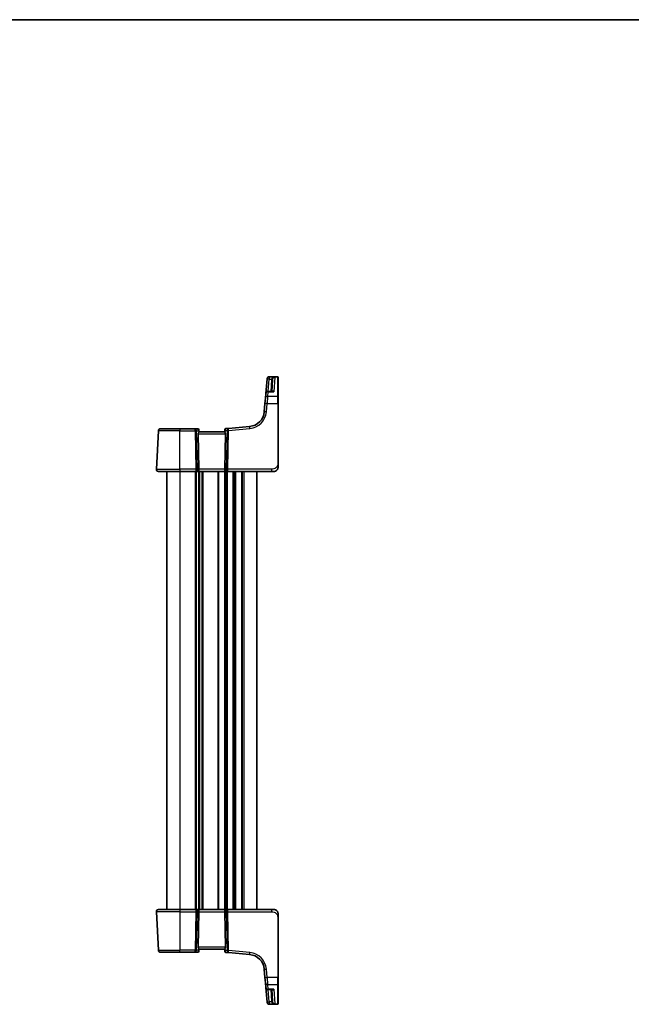
# Model space of a CAD drawing. Units: millimetres. Extents: x 0 to 6100, y 0 to 1124.
# Drawn here: x 2111 to 2398, y 663 to 1124 of the extents above; entities that cross this region are included whole.
import ezdxf

# ---------------------------------------------------------------- set-up
doc = ezdxf.new("R2010")
doc.units = ezdxf.units.MM
for name, color, linetype, lineweight in [('Border (ISO)', 7, 'Continuous', 35), ('Visible (ISO)', 7, 'Continuous', 35), ('Visible Narrow (ISO)', 7, 'Continuous', 25)]:
    doc.layers.add(name, color=color, linetype=linetype, lineweight=lineweight)

# ---------------------------------------------------------------- blocks, each defined once
blk = doc.blocks.new('図面枠 tk図枠')
at = {"layer": 'Border (ISO)'}
blk.add_line((14.5, 289), (405.5, 289), dxfattribs=at)

msp = doc.modelspace()

# ---------------------------------------------------------------- linework, layer by layer
at = {"layer": 'Visible (ISO)'}
for p, q in [((2227.1248, 955.923), (2226.5326, 949.1535)), ((2227.1248, 955.923), (2227.1301, 955.9834)), ((2227.1301, 955.9834), (2227.1368, 956.0596)), ((2232.076, 956.9725), (2228.133, 956.9725)), ((2229.4005, 950.0663), (2229.6863, 955.5194)), ((2232.276, 956.7725), (2232.276, 956.6759)), ((2232.276, 956.6759), (2232.276, 947.5125)), ((2226.336, 946.9065), (2226.5326, 949.1535)), ((2229.6958, 950.0663), (2227.5288, 950.0663)), ((2226.1223, 944.4639), (2225.7747, 940.4903)), ((2226.1223, 944.4639), (2226.336, 946.9065)), ((2232.276, 947.5125), (2232.276, 944.4187)), ((2232.276, 916.0981), (2232.276, 944.4187)), ((2175.3311, 913.7029), (2176.2745, 931.7029)), ((2177.2731, 932.6506), (2186.276, 932.6506)), ((2193.4488, 932.6506), (2186.276, 932.6506)), ((2194.6866, 932.6506), (2193.4488, 932.6506)), ((2195.1847, 932.1942), (2195.2261, 931.7203)), ((2195.2812, 931.0911), (2195.2261, 931.7203)), ((2207.276, 931.1506), (2195.276, 931.1506)), ((2207.362, 932.134), (2207.2752, 931.1416)), ((2207.362, 932.134), (2207.3717, 932.2442)), ((2209.0195, 932.8031), (2207.8262, 932.6987)), ((2218.9569, 933.6725), (2209.0195, 932.8031)), ((2194.895, 930.2029), (2195.2531, 913.7029)), ((2207.657, 930.2029), (2207.2988, 913.7029)), ((2186.276, 912.6506), (2176.3298, 912.6506)), ((2180.276, 912.6506), (2180.276, 707.6506)), ((2186.276, 912.6506), (2193.8395, 912.6506)), ((2193.8395, 912.6506), (2194.8395, 912.6506)), ((2194.8395, 912.6506), (2207.7125, 912.6506)), ((2195.276, 912.6506), (2195.276, 707.6506)), ((2195.276, 912.6506), (2195.276, 707.6506)), ((2207.7125, 912.6506), (2208.7125, 912.6506)), ((2208.7125, 912.6506), (2229.2009, 912.6506)), ((2222.276, 912.6506), (2222.276, 707.6506)), ((2230.276, 912.6506), (2229.2009, 912.6506)), ((2175.3311, 706.5983), (2176.2745, 688.5983)), ((2176.3298, 707.6506), (2186.276, 707.6506)), ((2193.8395, 707.6506), (2186.276, 707.6506)), ((2194.8395, 707.6506), (2193.8395, 707.6506)), ((2207.7125, 707.6506), (2194.8395, 707.6506)), ((2194.895, 690.0983), (2195.2531, 706.5983)), ((2207.657, 690.0983), (2207.2988, 706.5983)), ((2208.7125, 707.6506), (2207.7125, 707.6506)), ((2229.2009, 707.6506), (2208.7125, 707.6506)), ((2229.2009, 707.6506), (2230.276, 707.6506)), ((2232.276, 675.8825), (2232.276, 704.2031)), ((2186.276, 687.6506), (2177.2731, 687.6506)), ((2186.276, 687.6506), (2193.4488, 687.6506)), ((2193.4488, 687.6506), (2194.6866, 687.6506)), ((2195.196, 688.2359), (2195.1847, 688.107)), ((2195.196, 688.2359), (2195.2768, 689.1596)), ((2195.276, 689.1506), (2207.276, 689.1506)), ((2207.2752, 689.1596), (2207.362, 688.1672)), ((2207.3717, 688.057), (2207.362, 688.1672)), ((2207.8262, 687.6025), (2209.0195, 687.4981)), ((2209.0195, 687.4981), (2218.9569, 686.6287)), ((2225.7747, 679.8109), (2226.1223, 675.8373)), ((2226.336, 673.3947), (2226.1223, 675.8373)), ((2226.5326, 671.1477), (2226.336, 673.3947)), ((2232.276, 675.8825), (2232.276, 672.7886)), ((2232.276, 672.7886), (2232.276, 663.6253)), ((2226.5326, 671.1477), (2227.1248, 664.3782)), ((2227.5288, 670.2349), (2229.6958, 670.2349)), ((2229.6863, 664.7818), (2229.4005, 670.2349)), ((2227.1301, 664.3178), (2227.1248, 664.3782)), ((2227.1368, 664.2416), (2227.1301, 664.3178)), ((2232.276, 663.6253), (2232.276, 663.5287)), ((2228.133, 663.3287), (2232.076, 663.3287))]:
    msp.add_line(p, q, dxfattribs=at)
for centre, radius, start, end in [((2228.133, 955.9725), 1, 90, 175), ((2232.076, 956.7725), 0.2, 0, 90), ((2227.5288, 949.0663), 1, 90, 175), ((2218.3032, 941.144), 7.5, 275, 355), ((2177.2731, 931.6506), 1, 90, 177), ((2194.6866, 932.1506), 0.5, 5, 90), ((2207.8698, 932.2006), 0.5, 95, 175), ((2176.3298, 913.6506), 1, 177, 270), ((2230.276, 914.6506), 2, 270, 312.319417), ((2176.3298, 706.6506), 1, 90, 183), ((2230.276, 705.6506), 2, 47.981587, 90), ((2177.2731, 688.6506), 1, 183, 270), ((2194.6866, 688.1506), 0.5, 270, 355), ((2207.8698, 688.1006), 0.5, 185, 265), ((2218.3032, 679.1572), 7.5, 5, 85), ((2227.5288, 671.2349), 1, 185, 270), ((2228.133, 664.3287), 1, 185, 270), ((2232.076, 663.5287), 0.2, 270, 0)]:
    msp.add_arc(centre, radius, start, end, dxfattribs=at)
for centre, major_axis, ratio, start_param, end_param in [((2195.8975, 930.1506), (-0.7473, 0.7201), 0.92857991, 6.27810301, 7.03474407), ((2206.6545, 930.1506), (-0.7473, -0.7201), 0.92857991, 2.39003389, 2.92130728), ((2194.8395, 913.6506), (0, -1), 0.41421356, 0, 1.6231562), ((2207.7125, 913.6506), (0, -1), 0.41421356, 4.6600291, 6.28318531), ((2194.8395, 706.6506), (0, 1), 0.41421356, 4.6600291, 6.28318531), ((2207.7125, 706.6506), (0, 1), 0.41421356, 0, 1.6231562), ((2195.8975, 690.1506), (0.7473, 0.7201), 0.92857991, 2.39003389, 2.92130728), ((2206.6545, 690.1506), (0.7473, -0.7201), 0.92857991, 0.22028538, 0.75155876)]:
    msp.add_ellipse(centre, major_axis=major_axis, ratio=ratio, start_param=start_param, end_param=end_param, dxfattribs=at)
for points, knots in [([(2195.2812, 931.0911), (2195.2812, 931.091), (2195.2812, 931.0909), (2195.2833, 931.0656), (2195.2708, 931.0304), (2195.2233, 930.9533), (2195.1911, 930.9127), (2195.1536, 930.8742)], [0.2397426773, 0.2397426773, 0.2397426773, 0.2397426773, 0.2398043628, 0.2398043628, 0.2621016029, 0.2621016029, 0.281971741, 0.281971741, 0.281971741, 0.281971741]), ([(2207.2752, 931.1416), (2207.2747, 931.1358), (2207.2768, 931.1272), (2207.2923, 931.0872), (2207.3211, 931.0377), (2207.4015, 930.9089), (2207.4529, 930.8296), (2207.5112, 930.7332), (2207.5204, 930.7177), (2207.5298, 930.7017)], [0.7831655842, 0.7831655842, 0.7831655842, 0.7831655842, 0.7957694984, 0.7957694984, 0.8296099292, 0.8296099292, 0.86345036, 0.86345036, 0.8696971895, 0.8696971895, 0.8696971895, 0.8696971895]), ([(2232.276, 914.6506), (2232.276, 914.5834), (2232.2726, 914.5158), (2232.2591, 914.3826), (2232.249, 914.3165), (2232.2219, 914.1837), (2232.2047, 914.1167), (2232.1692, 914.0039), (2232.1527, 913.9574), (2232.1208, 913.8772), (2232.1062, 913.8432), (2232.0853, 913.7981), (2232.0798, 913.7866), (2232.0683, 913.7629), (2232.0621, 913.7505), (2232.0519, 913.7307), (2232.0478, 913.7228), (2232.0394, 913.7068), (2232.0349, 913.6985), (2232.0167, 913.6652), (2231.9996, 913.6353), (2231.9657, 913.5799), (2231.9493, 913.5542), (2231.9068, 913.4913), (2231.8794, 913.4536), (2231.8135, 913.3693), (2231.7734, 913.3229), (2231.7112, 913.257), (2231.6886, 913.2342), (2231.6511, 913.198), (2231.6347, 913.1829), (2231.6208, 913.1702), (2231.6187, 913.1683), (2231.6153, 913.1652), (2231.6139, 913.164), (2231.6125, 913.1628), (2231.6122, 913.1625), (2231.6122, 913.1625)], [0, 0, 0, 0, 0.020361844, 0.020361844, 0.040521355, 0.040521355, 0.061325748, 0.061325748, 0.076131359, 0.076131359, 0.087231572, 0.087231572, 0.091055197, 0.091055197, 0.095298161, 0.095298161, 0.098990105, 0.098990105, 0.10338028, 0.10338028, 0.115138687, 0.115138687, 0.124503272, 0.124503272, 0.138299484, 0.138299484, 0.156640646, 0.156640646, 0.166924771, 0.166924771, 0.174722968, 0.174722968, 0.176275567, 0.176275567, 0.177765161, 0.177765161, 0.17881391, 0.17881391, 0.17881391, 0.17881391]), ([(2232.276, 914.6506), (2232.276, 914.6506), (2232.276, 914.6747), (2232.276, 914.8143), (2232.276, 914.9771), (2232.276, 915.2752), (2232.276, 915.6029), (2232.276, 915.7663), (2232.276, 915.9324), (2232.276, 916.0981)], [0, 0, 0, 0, 0.36411195, 0.36411195, 0.36411195, 0.78847337, 0.78847337, 0.78847337, 1, 1, 1, 1]), ([(2231.6036, 707.1463), (2231.6036, 707.1463), (2231.6039, 707.1461), (2231.6054, 707.1448), (2231.6071, 707.1433), (2231.6133, 707.1378), (2231.6189, 707.1328), (2231.6308, 707.1219), (2231.6372, 707.116), (2231.6644, 707.0906), (2231.6871, 707.0686), (2231.7328, 707.0218), (2231.7563, 706.9965), (2231.8182, 706.9262), (2231.8563, 706.8787), (2231.9172, 706.7952), (2231.9417, 706.7591), (2231.9807, 706.6974), (2231.9964, 706.6712), (2232.0204, 706.6293), (2232.0295, 706.6128), (2232.0444, 706.585), (2232.0504, 706.5735), (2232.0599, 706.5551), (2232.0634, 706.548), (2232.0713, 706.5321), (2232.0757, 706.5231), (2232.0876, 706.4982), (2232.0953, 706.4816), (2232.1124, 706.4432), (2232.1218, 706.4211), (2232.1705, 706.3004), (2232.2023, 706.1988), (2232.2498, 705.991), (2232.2652, 705.8841), (2232.2747, 705.7349), (2232.276, 705.6927), (2232.276, 705.6506)], [0.021010723, 0.021010723, 0.021010723, 0.021010723, 0.022045751, 0.022045751, 0.023839925, 0.023839925, 0.02726368, 0.02726368, 0.03058041, 0.03058041, 0.040938958, 0.040938958, 0.0516582, 0.0516582, 0.06968623, 0.06968623, 0.082695945, 0.082695945, 0.092346596, 0.092346596, 0.099111457, 0.099111457, 0.104893416, 0.104893416, 0.108237495, 0.108237495, 0.111531468, 0.111531468, 0.116965232, 0.116965232, 0.124169463, 0.124169463, 0.156023334, 0.156023334, 0.188588071, 0.188588071, 0.201351633, 0.201351633, 0.201351633, 0.201351633]), ([(2232.276, 704.2031), (2232.276, 704.5191), (2232.276, 704.8489), (2232.276, 705.1158), (2232.276, 705.4015), (2232.276, 705.5847), (2232.276, 705.6316), (2232.276, 705.6494), (2232.276, 705.6506), (2232.276, 705.6506)], [0, 0, 0, 0, 0.40337672, 0.40337672, 0.40337672, 0.83524546, 0.83524546, 0.83524546, 1, 1, 1, 1]), ([(2195.2768, 689.1596), (2195.2773, 689.1654), (2195.2752, 689.174), (2195.2596, 689.214), (2195.2309, 689.2635), (2195.1505, 689.3923), (2195.0991, 689.4716), (2195.0408, 689.568), (2195.0316, 689.5835), (2195.0222, 689.5995)], [0.7831655842, 0.7831655842, 0.7831655842, 0.7831655842, 0.7957694984, 0.7957694984, 0.8296099292, 0.8296099292, 0.86345036, 0.86345036, 0.8696971895, 0.8696971895, 0.8696971895, 0.8696971895]), ([(2207.2752, 689.1596), (2207.2749, 689.1635), (2207.2757, 689.1686), (2207.285, 689.1998), (2207.3101, 689.2446), (2207.386, 689.3685), (2207.456, 689.4752), (2207.5218, 689.5858), (2207.5258, 689.5926), (2207.5298, 689.5995)], [0.4777993075, 0.4777993075, 0.4777993075, 0.4777993075, 0.486046823, 0.486046823, 0.5183987583, 0.5183987583, 0.5606673221, 0.5606673221, 0.5633906667, 0.5633906667, 0.5633906667, 0.5633906667])]:
    msp.add_open_spline(points, degree=3, knots=knots, dxfattribs=at)
at = {"layer": 'Visible Narrow (ISO)'}
for p, q in [((2227.6117, 950.0663), (2228.121, 955.8882)), ((2228.1263, 956.8708), (2228.121, 956.8097)), ((2230.7042, 956.8097), (2228.121, 956.8097)), ((2228.121, 956.8097), (2228.121, 955.8882)), ((2228.121, 955.8882), (2229.2491, 955.8882)), ((2228.133, 956.9725), (2228.1263, 956.8708)), ((2228.1263, 956.8708), (2232.076, 956.8708)), ((2229.1869, 955.5194), (2228.9012, 950.0663)), ((2230.7042, 956.8097), (2230.3494, 949.9596)), ((2232.076, 956.8708), (2232.076, 956.9725)), ((2232.076, 947.6859), (2232.076, 956.8708)), ((2227.5288, 949.9596), (2227.3322, 947.6859)), ((2227.5288, 950.0663), (2227.5288, 949.9596)), ((2227.5288, 949.9596), (2230.3494, 949.9596)), ((2226.7709, 940.4555), (2227.1185, 944.4291)), ((2227.3322, 947.6859), (2227.1185, 944.4291)), ((2227.1185, 944.4291), (2232.076, 944.4291)), ((2232.076, 947.6859), (2227.3322, 947.6859)), ((2232.076, 944.4291), (2232.076, 947.6859)), ((2232.076, 944.4291), (2232.076, 916.1085)), ((2186.276, 931.7029), (2176.2745, 931.7029)), ((2186.276, 932.6506), (2186.276, 931.7029)), ((2186.276, 931.7029), (2193.4488, 931.7029)), ((2186.276, 913.7029), (2186.276, 931.7029)), ((2193.4488, 931.7029), (2193.4488, 932.6506)), ((2193.4488, 931.7029), (2193.8395, 913.7029)), ((2194.5456, 913.7029), (2194.1549, 931.7029)), ((2194.1549, 931.7029), (2195.0811, 931.7029)), ((2195.0811, 931.7029), (2195.1536, 930.8742)), ((2207.5298, 930.7017), (2207.6252, 931.7914)), ((2207.6252, 931.7914), (2208.4005, 931.8593)), ((2208.4005, 931.8593), (2208.0063, 913.7029)), ((2208.7125, 913.7029), (2209.1066, 931.8593)), ((2209.1066, 931.8593), (2219.044, 932.7287)), ((2194.895, 930.2029), (2207.657, 930.2029)), ((2175.3311, 913.7029), (2186.276, 913.7029)), ((2186.276, 913.7029), (2186.276, 912.6506)), ((2193.8395, 913.7029), (2186.276, 913.7029)), ((2186.276, 912.6506), (2186.276, 707.6506)), ((2193.5411, 912.6506), (2193.5411, 707.6506)), ((2193.8395, 913.7029), (2193.8395, 912.6506)), ((2193.888, 912.6506), (2193.888, 707.6506)), ((2195.2531, 913.7029), (2194.5456, 913.7029)), ((2195.0151, 912.6506), (2195.0151, 707.6506)), ((2207.2988, 913.7029), (2195.2531, 913.7029)), ((2195.5369, 912.6506), (2195.5369, 707.6506)), ((2196.6639, 912.6506), (2196.6639, 707.6506)), ((2197.0109, 912.6506), (2197.0109, 707.6506)), ((2204.0411, 912.6506), (2204.0411, 707.6506)), ((2204.388, 912.6506), (2204.388, 707.6506)), ((2207.1639, 912.6506), (2207.1639, 707.6506)), ((2208.0063, 913.7029), (2207.2988, 913.7029)), ((2207.5109, 912.6506), (2207.5109, 707.6506)), ((2208.0411, 912.6506), (2208.0411, 707.6506)), ((2208.388, 912.6506), (2208.388, 707.6506)), ((2208.7125, 912.6506), (2208.7125, 913.7029)), ((2229.2009, 913.7029), (2208.7125, 913.7029)), ((2211.1639, 912.6506), (2211.1639, 707.6506)), ((2211.5109, 912.6506), (2211.5109, 707.6506)), ((2212.0411, 912.6506), (2212.0411, 707.6506)), ((2212.388, 912.6506), (2212.388, 707.6506)), ((2215.1639, 912.6506), (2215.1639, 707.6506)), ((2215.5109, 912.6506), (2215.5109, 707.6506)), ((2216.276, 912.6506), (2216.276, 707.6506)), ((2229.2009, 913.7029), (2229.2009, 912.6506)), ((2186.276, 706.5983), (2175.3311, 706.5983)), ((2186.276, 707.6506), (2186.276, 706.5983)), ((2186.276, 706.5983), (2193.8395, 706.5983)), ((2186.276, 706.5983), (2186.276, 688.5983)), ((2193.8395, 706.5983), (2193.4488, 688.5983)), ((2193.8395, 707.6506), (2193.8395, 706.5983)), ((2194.1549, 688.5983), (2194.5456, 706.5983)), ((2194.5456, 706.5983), (2195.2531, 706.5983)), ((2195.2531, 706.5983), (2207.2988, 706.5983)), ((2207.2988, 706.5983), (2208.0063, 706.5983)), ((2208.0063, 706.5983), (2208.4005, 688.4419)), ((2208.7125, 706.5983), (2208.7125, 707.6506)), ((2209.1066, 688.4419), (2208.7125, 706.5983)), ((2208.7125, 706.5983), (2229.2009, 706.5983)), ((2229.2009, 707.6506), (2229.2009, 706.5983)), ((2232.076, 704.1927), (2232.076, 675.8721)), ((2176.2745, 688.5983), (2186.276, 688.5983)), ((2186.276, 687.6506), (2186.276, 688.5983)), ((2193.4488, 688.5983), (2186.276, 688.5983)), ((2193.4488, 687.6506), (2193.4488, 688.5983)), ((2194.9346, 688.5983), (2194.1549, 688.5983)), ((2207.657, 690.0983), (2194.895, 690.0983)), ((2195.0222, 689.5995), (2194.9346, 688.5983)), ((2207.6252, 688.5098), (2207.5298, 689.5995)), ((2208.4005, 688.4419), (2207.6252, 688.5098)), ((2219.044, 687.5725), (2209.1066, 688.4419)), ((2227.1185, 675.8721), (2226.7709, 679.8457)), ((2227.1185, 675.8721), (2227.3322, 672.6153)), ((2232.076, 675.8721), (2227.1185, 675.8721)), ((2227.3322, 672.6153), (2227.5288, 670.3416)), ((2227.3322, 672.6153), (2232.076, 672.6153)), ((2232.076, 672.6153), (2232.076, 675.8721)), ((2232.076, 663.4304), (2232.076, 672.6153)), ((2230.3494, 670.3416), (2227.5288, 670.3416)), ((2227.5288, 670.3416), (2227.5288, 670.2349)), ((2228.121, 664.413), (2227.6117, 670.2349)), ((2228.9012, 670.2349), (2229.1869, 664.7818)), ((2230.3494, 670.3416), (2230.7042, 663.4915)), ((2229.2491, 664.413), (2228.121, 664.413)), ((2228.121, 664.413), (2228.121, 663.4915)), ((2228.121, 663.4915), (2230.7042, 663.4915)), ((2228.121, 663.4915), (2228.1263, 663.4304)), ((2228.1263, 663.4304), (2228.133, 663.3287)), ((2232.076, 663.4304), (2228.1263, 663.4304)), ((2232.076, 663.3287), (2232.076, 663.4304))]:
    msp.add_line(p, q, dxfattribs=at)
for centre, start, end in [((2218.3032, 941.1963), 275, 355), ((2218.3032, 679.1049), 5, 85)]:
    msp.add_arc(centre, 8.5, start, end, dxfattribs=at)
for centre, major_axis, ratio, start_param, end_param in [((2228.121, 955.8358), (-0.9962, 0.0872), 0.97366592, 4.79736856, 6.28318531), ((2228.121, 955.8358), (-0.9962, 0.0872), 0.05213734, 4.71695038, 6.28318531), ((2228.1263, 955.8962), (-0.9962, 0.0872), 0.9743899, 4.79743144, 6.28318531), ((2229.1869, 955.5455), (0.4993, -0.0262), 0.05226443, 4.71512804, 6.28318531), ((2229.2491, 955.9143), (0.4803, -0.139), 0.05027787, 4.72694021, 6.22518564), ((2232.076, 956.6759), (0.2, 0), 0.97457708, 0, 1.57079633), ((2227.5288, 949.0663), (-0.9962, 0.0872), 0.89257892, 4.79032136, 6.28318531), ((2227.1185, 944.3768), (-0.9962, 0.0872), 0.05213734, 4.71695038, 6.28318531), ((2227.3322, 946.8193), (-0.9962, 0.0872), 0.86569387, 4.78798306, 6.28318531), ((2232.076, 947.5125), (0.2, 0), 0.86651893, 0, 1.57079633), ((2232.076, 944.4187), (0.2, 0), 0.05233596, 0, 1.57079633), ((2226.7709, 940.4032), (-0.9962, 0.0872), 0.05213734, 4.71695038, 6.28318531), ((2193.4488, 931.6506), (0, 1), 0.70710678, 4.76474886, 6.28318531), ((2193.4488, 931.6506), (0.9998, 0.0217), 0.05232366, 0.78539752, 1.56966048), ((2194.7303, 931.6506), (0.05, -0.9998), 0.35278212, 1.6055267, 3.12396315), ((2194.728, 931.6768), (0.4981, 0.0436), 0.0133208, 5.49906818, 6.28318531), ((2208.3313, 931.7391), (-0.9617, 0.4249), 0.29224025, 0.09936303, 0.88348016), ((2207.8601, 932.0904), (-0.4981, 0.0436), 0.84300709, 5.315856, 6.28318531), ((2208.3313, 931.7391), (0.5652, -0.9144), 0.57819091, 3.53112387, 4.315241), ((2207.8255, 931.6949), (0.0129, 1.0043), 0.34863613, 0.03501852, 0.70777067), ((2209.1066, 931.8069), (-0.0872, 0.9962), 0.7034495, 0, 1.45686928), ((2209.1066, 931.8069), (0.9998, -0.0217), 0.05232366, 1.57193217, 2.35619514), ((2209.1066, 931.8069), (-0.0872, 0.9962), 0.00456759, 4.76454943, 6.28318531), ((2219.044, 932.6763), (-0.0872, 0.9962), 0.00456759, 4.76454943, 6.28318531), ((2193.8395, 913.6506), (-0.9998, -0.0217), 0.05232366, 3.92699017, 4.71125314), ((2193.8395, 913.6506), (0, -1), 0.70710678, 0, 1.6231562), ((2208.7125, 913.6506), (0, -1), 0.70710678, 4.6600291, 6.28318531), ((2208.7125, 913.6506), (-0.9998, 0.0217), 0.05232366, 4.71352482, 5.49778779), ((2232.076, 916.0981), (0.2, 0), 0.05233596, 0, 1.57079633), ((2193.8395, 706.6506), (0, 1), 0.70710678, 4.6600291, 6.28318531), ((2193.8395, 706.6506), (0.9998, -0.0217), 0.05232366, 4.71352482, 5.49778779), ((2208.7125, 706.6506), (0, 1), 0.70710678, 0, 1.6231562), ((2208.7125, 706.6506), (0.9998, 0.0217), 0.05232366, 3.92699017, 4.71125314), ((2232.076, 704.2031), (0.2, 0), 0.05233596, 4.71238898, 6.28318531), ((2193.4488, 688.6506), (0, -1), 0.70710678, 0, 1.51843645), ((2193.4488, 688.6506), (-0.9998, 0.0217), 0.05232366, 1.57193217, 2.35619514), ((2194.7303, 688.6506), (-0.05, -0.9998), 0.35278212, 0.0176295, 0.75194882), ((2194.2284, 688.6506), (0.9581, -0.4503), 0.30601484, 0.11195234, 0.89606947), ((2194.2284, 688.6506), (0.5243, -0.952), 0.58409833, 0.42308746, 1.20720459), ((2194.6979, 688.2795), (0.4981, -0.0436), 0.82744061, 5.27892337, 6.28318531), ((2208.3313, 688.5621), (0.9617, 0.4249), 0.29224025, 2.25811249, 3.04222962), ((2207.8601, 688.2108), (-0.4981, -0.0436), 0.84300709, 0, 0.96732931), ((2208.3313, 688.5621), (-0.5652, -0.9144), 0.57819091, 5.10953696, 5.89365409), ((2207.8255, 688.6063), (-0.0129, 1.0043), 0.34863613, 2.43382198, 3.10657413), ((2209.1066, 688.4943), (-0.0872, -0.9962), 0.7034495, 4.82631603, 6.28318531), ((2209.1066, 688.4943), (-0.9998, -0.0217), 0.05232366, 0.78539752, 1.56966048), ((2209.1066, 688.4943), (-0.0872, -0.9962), 0.00456759, 0, 1.51863588), ((2219.044, 687.6248), (-0.0872, -0.9962), 0.00456759, 0, 1.51863588), ((2226.7709, 679.898), (-0.9962, -0.0872), 0.05213734, 0, 1.56623493), ((2227.1185, 675.9244), (-0.9962, -0.0872), 0.05213734, 0, 1.56623493), ((2227.3322, 673.4819), (-0.9962, -0.0872), 0.86569387, 0, 1.49520225), ((2232.076, 675.8825), (0.2, 0), 0.05233596, 4.71238898, 6.28318531), ((2232.076, 672.7886), (0.2, 0), 0.86651893, 4.71238898, 6.28318531), ((2227.5288, 671.2349), (-0.9962, -0.0872), 0.89257892, 0, 1.49286395), ((2228.121, 664.4654), (-0.9962, -0.0872), 0.05213734, 0, 1.56623493), ((2228.121, 664.4654), (-0.9962, -0.0872), 0.97366592, 0, 1.48581675), ((2228.1263, 664.405), (-0.9962, -0.0872), 0.9743899, 0, 1.48575387), ((2229.1869, 664.7557), (0.4993, 0.0262), 0.05226443, 0, 1.56805727), ((2229.2491, 664.3869), (0.4803, 0.139), 0.05027787, 0.05799967, 1.5562451), ((2232.076, 663.6253), (0.2, 0), 0.97457708, 4.71238898, 6.28318531)]:
    msp.add_ellipse(centre, major_axis=major_axis, ratio=ratio, start_param=start_param, end_param=end_param, dxfattribs=at)
for points, knots in [([(2229.2491, 955.8882), (2229.2317, 955.8282), (2229.2178, 955.7671), (2229.197, 955.6439), (2229.1902, 955.5817), (2229.1869, 955.5194)], [0, 0, 0, 0, 0.0187663047, 0.0187663047, 0.0375326094, 0.0375326094, 0.0375326094, 0.0375326094]), ([(2230.7042, 956.8097), (2230.5468, 956.7859), (2230.3884, 956.746), (2230.0902, 956.6378), (2229.9479, 956.5706), (2229.7078, 956.4218), (2229.6046, 956.3438), (2229.4451, 956.1895), (2229.3832, 956.1172), (2229.2994, 955.9904), (2229.2715, 955.9398), (2229.2491, 955.8882)], [-0.243624652, -0.243624652, -0.243624652, -0.243624652, -0.176949912, -0.176949912, -0.114081303, -0.114081303, -0.062939583, -0.062939583, -0.024207532, -0.024207532, 0, 0, 0, 0]), ([(2229.6863, 955.5194), (2229.6885, 955.5625), (2229.6931, 955.6054), (2229.7071, 955.6905), (2229.7165, 955.7327), (2229.7281, 955.7742)], [-0.0375326094, -0.0375326094, -0.0375326094, -0.0375326094, -0.0187663047, -0.0187663047, 0, 0, 0, 0]), ([(2229.7281, 955.7742), (2229.7432, 955.8276), (2229.7619, 955.8806), (2229.8181, 956.0142), (2229.8597, 956.0916), (2229.9667, 956.2587), (2230.0359, 956.3449), (2230.197, 956.5127), (2230.2924, 956.5911), (2230.4924, 956.7222), (2230.5987, 956.7741), (2230.7042, 956.8097)], [0, 0, 0, 0, 0.024207532, 0.024207532, 0.062939583, 0.062939583, 0.114081303, 0.114081303, 0.176949912, 0.176949912, 0.243624652, 0.243624652, 0.243624652, 0.243624652]), ([(2230.3494, 949.9596), (2230.2128, 950.0545), (2230.0756, 950.1227), (2229.8457, 950.1821), (2229.7499, 950.1876), (2229.6, 950.1493), (2229.5419, 950.1175), (2229.4949, 950.0663)], [-0.000764497, -0.000764497, -0.000764497, -0.000764497, 0.088641111, 0.088641111, 0.157157835, 0.157157835, 0.208673761, 0.208673761, 0.208673761, 0.208673761]), ([(2229.6958, 950.0663), (2229.7093, 950.0663), (2229.7228, 950.0662), (2229.9339, 950.0612), (2230.1421, 950.0238), (2230.3494, 949.9596)], [-0.09478217, -0.09478217, -0.09478217, -0.09478217, -0.0886411109, -0.0886411109, 0.000764497, 0.000764497, 0.000764497, 0.000764497]), ([(2232.076, 916.1085), (2232.076, 915.668), (2232.0241, 915.1909), (2231.7391, 914.7771), (2231.4212, 914.3154), (2230.8425, 913.9567), (2230.2611, 913.8086), (2229.8868, 913.7132), (2229.5178, 913.7029), (2229.2009, 913.7029)], [0, 0, 0, 0, 0.35283077, 0.35283077, 0.35283077, 0.74648264, 0.74648264, 0.74648264, 1, 1, 1, 1]), ([(2229.2009, 706.5983), (2229.5739, 706.5983), (2230.0163, 706.5795), (2230.4598, 706.4341), (2231.0345, 706.2458), (2231.5541, 705.8598), (2231.8239, 705.388), (2232.0437, 705.0036), (2232.076, 704.5859), (2232.076, 704.1927)], [0, 0, 0, 0, 0.29837783, 0.29837783, 0.29837783, 0.685014, 0.685014, 0.685014, 1, 1, 1, 1]), ([(2229.4949, 670.2349), (2229.5176, 670.2103), (2229.543, 670.19), (2229.6073, 670.1519), (2229.6485, 670.1374), (2229.7605, 670.1169), (2229.8344, 670.1205), (2229.9806, 670.1515), (2230.0524, 670.1767), (2230.1993, 670.2455), (2230.2745, 670.2895), (2230.3494, 670.3416)], [0.067938111, 0.067938111, 0.067938111, 0.067938111, 0.092736633, 0.092736633, 0.126777985, 0.126777985, 0.180061441, 0.180061441, 0.228339777, 0.228339777, 0.27737637, 0.27737637, 0.27737637, 0.27737637]), ([(2230.3494, 670.3416), (2230.2357, 670.3064), (2230.1215, 670.2793), (2229.9028, 670.244), (2229.7977, 670.2349), (2229.6958, 670.2349)], [-0.2773763699, -0.2773763699, -0.2773763699, -0.2773763699, -0.2283397768, -0.2283397768, -0.1818297029, -0.1818297029, -0.1818297029, -0.1818297029]), ([(2229.1869, 664.7818), (2229.1902, 664.7195), (2229.197, 664.6573), (2229.2178, 664.5341), (2229.2317, 664.473), (2229.2491, 664.413)], [0, 0, 0, 0, 0.0187663047, 0.0187663047, 0.0375326094, 0.0375326094, 0.0375326094, 0.0375326094]), ([(2229.2491, 664.413), (2229.2775, 664.3475), (2229.3149, 664.2835), (2229.4287, 664.126), (2229.5138, 664.0389), (2229.731, 663.8594), (2229.8674, 663.775), (2230.191, 663.6179), (2230.3814, 663.5548), (2230.6169, 663.5059), (2230.6606, 663.4981), (2230.7042, 663.4915)], [-0.242847121, -0.242847121, -0.242847121, -0.242847121, -0.212093526, -0.212093526, -0.162887776, -0.162887776, -0.0989203, -0.0989203, -0.017702972, -0.017702972, 0.000777531, 0.000777531, 0.000777531, 0.000777531]), ([(2229.7281, 664.527), (2229.7165, 664.5685), (2229.7071, 664.6106), (2229.6931, 664.6958), (2229.6885, 664.7387), (2229.6863, 664.7818)], [-0.0375326094, -0.0375326094, -0.0375326094, -0.0375326094, -0.0187663047, -0.0187663047, 0, 0, 0, 0]), ([(2230.7042, 663.4915), (2230.675, 663.5014), (2230.6457, 663.5125), (2230.4877, 663.5792), (2230.36, 663.6569), (2230.143, 663.8392), (2230.0515, 663.9344), (2229.9058, 664.1312), (2229.8487, 664.2253), (2229.7723, 664.392), (2229.7472, 664.4591), (2229.7281, 664.527)], [-0.000777531, -0.000777531, -0.000777531, -0.000777531, 0.017702972, 0.017702972, 0.0989203, 0.0989203, 0.162887776, 0.162887776, 0.212093526, 0.212093526, 0.242847121, 0.242847121, 0.242847121, 0.242847121])]:
    msp.add_open_spline(points, degree=3, knots=knots, dxfattribs=at)

# ---------------------------------------------------------------- block references
at = {"xscale": 4, "yscale": 4, "zscale": 4}
msp.add_blockref('図面枠 tk図枠', (1125, -32), dxfattribs=at)

doc.saveas('drawing.dxf')
